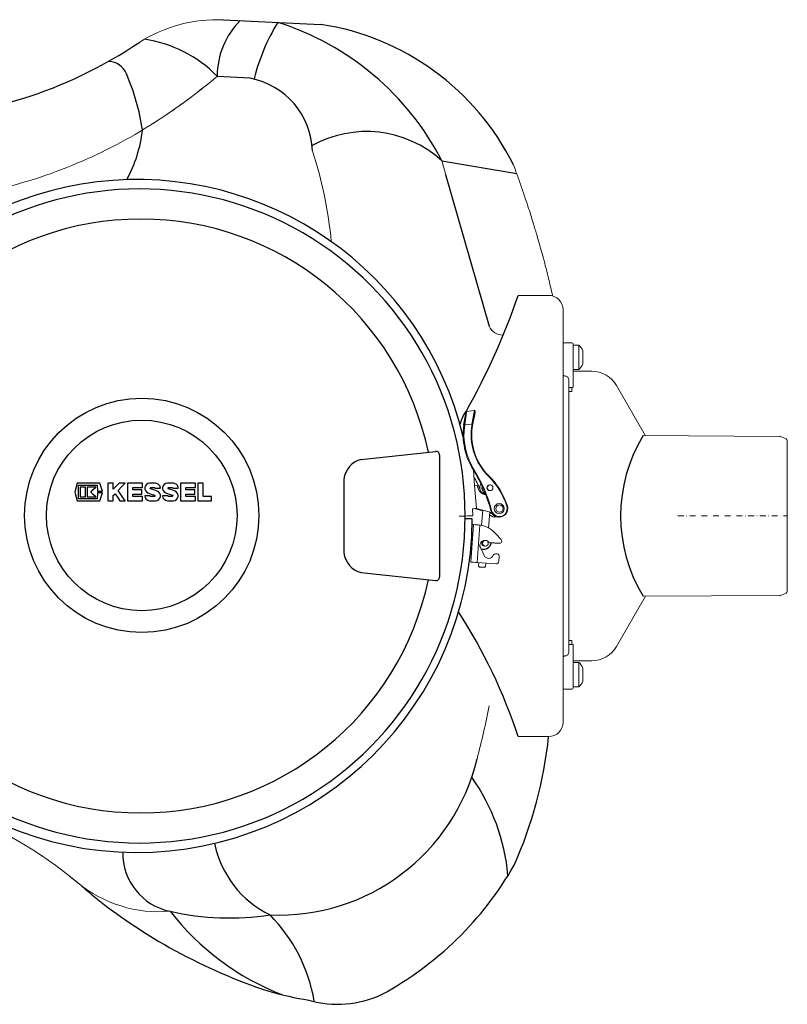
# Model space of a CAD drawing. Units: millimetres. Extents: x 74726 to 77998, y 42502 to 46625.
# Drawn here: x 76259 to 76790, y 42662 to 43343 of the extents above; entities that cross this region are included whole.
import ezdxf

# ---------------------------------------------------------------- set-up
doc = ezdxf.new("R2010")
doc.units = ezdxf.units.MM
doc.header["$LTSCALE"] = 10
doc.linetypes.add('STRICHPUNKT', pattern=[1, 0.5, -0.25, 0, -0.25])

# ---------------------------------------------------------------- blocks, each defined once
blk = doc.blocks.new('KES_Logo 2D 2011')
at = {"color": 0, "linetype": 'Continuous', "lineweight": -2}
for points in [[(57.7, 20), (5.2, 20), (0, 0), (5.2, -20), (57.7, -20), (64.3, -1.7), (52.3, -1.7), (51.3, -16), (8.3, -16), (8.3, 16), (51.3, 16), (52.3, 1.7), (64.3, 1.7)], [(24.6, -11.2), (24.6, 11.2), (12.1, 11.2), (12.1, -11.2)], [(48.3, -11.2), (42.7, -5.6), (37.1, 0), (42.7, 5.6), (48.3, 11.2), (28.3, 11.2), (28.3, -11.2)], [(102.1, 20), (95.4, 13.3), (88.7, 6.6), (88.7, 20), (76.2, 20), (76.2, -20), (88.7, -20), (88.7, -8), (92.8, -3.9), (98.4, -12), (104, -20), (116.2, -20), (108, -8.2), (99.8, 3.5), (108, 11.7), (116.2, 20)], [(156.2, 10), (156.2, 20), (121.2, 20), (121.2, -20), (156.2, -20), (156.2, -10), (133.7, -10), (133.7, -5), (154.4, -5), (154.4, 5), (133.7, 5), (133.7, 10)], [(278.6, 10), (278.6, 20), (243.6, 20), (243.6, -20), (278.6, -20), (278.6, -10), (256, -10), (256, -5), (276.7, -5), (276.7, 5), (256, 5), (256, 10)], [(315, -10), (296, -10), (296, 20), (283.6, 20), (283.6, -20), (315, -20)]]:
    blk.add_lwpolyline(points, close=True, dxfattribs=at)
for points in [[(197.4, 8.8, 0.414215), (186.2, 20), (172.5, 20, 0.835177), (168.5, -1.8), (176.3, -4.7), (184.1, -7.6, -0.835244), (183.7, -10), (175, -10, -0.414213), (173.7, -8.8), (161.2, -8.8, 0.414207), (172.5, -20), (186.2, -20, 0.835178), (190.1, 1.8), (182.3, 4.7), (174.5, 7.6, -0.835102), (175, 10), (183.7, 10, -0.414146), (184.9, 8.8)], [(238.6, 8.8, 0.414215), (227.3, 20), (213.6, 20, 0.835177), (209.7, -1.8), (217.5, -4.7), (225.3, -7.6, -0.835244), (224.8, -10), (216.1, -10, -0.414213), (214.9, -8.8), (202.4, -8.8, 0.414207), (213.6, -20), (227.3, -20, 0.835178), (231.3, 1.8), (223.5, 4.7), (215.7, 7.6, -0.835102), (216.1, 10), (224.8, 10, -0.414146), (226.1, 8.8)]]:
    blk.add_lwpolyline(points, format="xyb", close=True, dxfattribs=at)
blk = doc.blocks.new('93002.01_DS - ds')
for p, q in [((1400.19, 342.94), (1467.56, 339.79)), ((1418.69, 302.52), (1395.81, 303.8)), ((1551.23, 245.57), (1602.93, 236.71)), ((1553.79, 236.09), (1583.96, 131.32)), ((1572.1, 63.52), (1573.7, 72.06)), ((1573.69, 72.63), (1573.53, 72.83)), ((1573.7, 72.06), (1573.69, 72.63)), ((1495.34, 39.15), (1546.92, 44.6)), ((1549.54, 42.11), (1549.54, -42.11)), ((1483.53, 25.54), (1483.53, -25.54)), ((1572.25, -2.02), (1567.3, -1.99)), ((1584.36, -18.32), (1591.08, -18.84)), ((1495.34, -39.15), (1546.92, -44.6)), ((1576.95, -35.15), (1580.93, -35.45))]:
    blk.add_line(p, q)
at = {"color": 7, "linetype": 'Continuous', "lineweight": 15}
for p, q in [((1604, 152.5), (1625, 152.5)), ((1635, -142.5), (1635, 142.5)), ((1636, 119.66), (1641, 119.66)), ((1642, 111.23), (1642, 118.66)), ((1642, 118.16), (1645.98, 118.16)), ((1645.98, 101.16), (1645.98, 118.16)), ((1642, 108.03), (1642, 111.23)), ((1648.6, 105.19), (1648.6, 114.14)), ((1642, 89.22), (1642, 108.03)), ((1645.98, 101.16), (1642, 101.16)), ((1642.09, 100.21), (1654.85, 100.1)), ((1639, 88.75), (1639, 94.19)), ((1641, 88.74), (1639, 88.75)), ((1671.99, 90.1), (1691.96, 55.51)), ((1638.98, -86.04), (1638.98, 86.04)), ((1638.98, 86.04), (1640.98, 86.03)), ((1567.91, 72.28), (1573.55, 72.83)), ((1572.1, 63.52), (1566.99, 63.02)), ((1690.26, 55.52), (1784.65, 55.03)), ((1785.33, 54.9), (1788.69, 53.66)), ((1790, 51.78), (1790, -51.78)), ((1572.98, 31.66), (1573.71, 21.15)), ((1573.71, 21.15), (1575.59, 21.33)), ((1575.26, 5.22), (1573.71, 21.15)), ((1584.12, 21.51), (1584.31, 21.52)), ((1584.31, 21.52), (1584.57, 21.52)), ((1584.57, 17.52), (1584.31, 17.52)), ((1572.46, 5.03), (1572.58, 0.02)), ((1573.02, 5.03), (1572.5, 5.03)), ((1579.38, 3.55), (1573.85, 5.09)), ((1585.42, 2.33), (1576.02, 4.94)), ((1578.63, -6.43), (1579.42, 3.99)), ((1584.33, 2.63), (1583.5, -8.28)), ((1585.74, 1.78), (1584.29, 2.19)), ((1563.29, -0.03), (1563.22, -0.03)), ((1567.3, -0.01), (1563.29, -0.03)), ((1571.13, -31.88), (1573.1, -5.95)), ((1572.52, -5.95), (1573.1, -5.95)), ((1575.6, -32.18), (1577.57, -6.26)), ((1577.57, -6.26), (1578.03, -6.3)), ((1590.83, -0.9), (1590.69, -0.9)), ((1588.81, -12.46), (1592.3, -16.33)), ((1592.61, -17.82), (1592.66, -17.09)), ((1577.85, -21.88), (1580.42, -27.29)), ((1581.33, -20.87), (1580.74, -20.87)), ((1588.26, -26.14), (1589.48, -26.24)), ((1575.6, -32.18), (1588.46, -33.18)), ((1576.48, -34.61), (1576.66, -32.27)), ((1581.65, -32.65), (1581.47, -34.99)), ((1590.85, -27.85), (1590.58, -31.34)), ((1576.95, -35.15), (1576.48, -34.61)), ((1581.47, -34.99), (1580.93, -35.45)), ((1788.69, -53.66), (1785.33, -54.9)), ((1691.96, -55.51), (1671.99, -90.1)), ((1784.65, -55.03), (1690.27, -55.52)), ((1640.98, -86.03), (1638.98, -86.04)), ((1639, -88.75), (1641, -88.74)), ((1639, -94.19), (1639, -88.75)), ((1642, -108.03), (1642, -89.22)), ((1642, -101.16), (1645.98, -101.16)), ((1654.85, -100.1), (1642.09, -100.21)), ((1645.98, -118.16), (1645.98, -101.16)), ((1634.92, -105.67), (1635, -105.69)), ((1642, -111.23), (1642, -108.03)), ((1648.6, -114.14), (1648.6, -105.19)), ((1642, -118.66), (1642, -111.23)), ((1641, -119.66), (1636, -119.66)), ((1645.98, -118.16), (1642, -118.16)), ((1625, -152.5), (1604.01, -152.5)), ((1301.05, -254.78), (1293.88, -248.89))]:
    blk.add_line(p, q, dxfattribs=at)
at = {"color": 1, "linetype": 'STRICHPUNKT', "lineweight": 9, "ltscale": 0.8}
blk.add_line((1714.41, 0), (1790, 0), dxfattribs=at)
for points in [[(1566.44, 63.09), (1568, 71.3), (1567.83, 71.84), (1567.5, 71.95)], [(1566.99, 63.02), (1568.35, 71.48), (1568.06, 72.1), (1567.78, 72.24)], [(1572.52, 63.37), (1573.95, 70.14), (1574.23, 71.8), (1574.2, 72.37), (1573.7, 72.86), (1573.55, 72.83)]]:
    blk.add_lwpolyline(points)
at = {"color": 7, "linetype": 'Continuous', "lineweight": 15, "flags": 128}
for points in [[(1572.52, 63.43), (1572.53, 63.44), (1572.51, 63.44), (1572.48, 63.45), (1572.43, 63.46), (1572.36, 63.47), (1572.28, 63.49), (1572.2, 63.51), (1572.1, 63.52)], [(1572.58, 0.02), (1572.55, 0.02), (1572.21, 0.02), (1571.47, 0.01), (1570.38, 0.01), (1568.97, 0), (1567.3, -0.01)], [(1583.42, -17.89), (1582.43, -17.19), (1582.32, -17.14)]]:
    blk.add_lwpolyline(points, dxfattribs=at)
for radius in [80.98, 65.89]:
    blk.add_circle((1343.78, 0.39), radius)
at = {"color": 7, "linetype": 'Continuous', "lineweight": 15}
for centre, radius in [((1584.57, 19.53), 1.99), ((1590.9, 5.12), 3.48), ((1591.03, 5.11), 2.49), ((1581.33, -18.86), 1.99)]:
    blk.add_circle(centre, radius, dxfattribs=at)
for centre, radius, start, end in [((1395.81, 243.04), 100, 87.49223, 122.30754), ((1186.78, 162.26), 289.32, 5.41781, 18.14301), ((1625, 142.5), 10, 0, 90), ((1593.4, 135.24), 10.22, 202.55799, 271.04783), ((1636, 118.66), 1, 90, 180), ((1641, 118.66), 1, 0, 90), ((1637.32, 109.66), 12.14, 21.63203, 44.4445), ((1637.32, 109.66), 12.14, 315.5555, 338.36797), ((1654.67, 80.1), 20, 30, 89.5), ((1983.69, 85.17), 344.71, 179.40568, 179.85584), ((1985.69, 85.16), 344.71, 179.40568, 179.85584), ((1567.96, 71.78), 0.496, 95.79485, 160.31959), ((1612.25, 56.23), 46.32, 171.47712, 212.03109), ((1565.43, 53.47), 9.67, 80.69152, 84.0112), ((1612.3, 56.23), 45.82, 171.47712, 212.03109), ((1612.15, 56.22), 40.71, 169.66465, 225.40515), ((1612.08, 56.22), 40.21, 169.66465, 225.40515), ((1784.64, 53.03), 2, 69.7, 89.7), ((1788, 51.78), 2, 0, 69.7), ((1571.98, 34.05), 2.59, 292.7433, 305.00052), ((1487.84, -21.65), 100.45, 14.54635, 32.05418), ((1485.65, -21.6), 100.34, 23.64625, 29.15623), ((1487.9, -21.65), 100.95, 14.54635, 32.05418), ((1548.8, -8.1), 49.57, 17.4489, 45.45705), ((1548.73, -8.1), 50.07, 17.4489, 45.45705), ((1583.5, 22.07), 7.95, 185.35126, 256.28207), ((1582.25, 19.55), 4.78, 147.07602, 260.07764), ((1583.51, 19.42), 4.69, 165.25651, 241.21477), ((1584.33, 19.52), 2, 95.98606, 269.58462), ((1590.83, 5.07), 5.95, 194.49839, 18.05469), ((1568.99, 63.96), 59.07, 273.92047, 276.09626), ((1587.93, 4.15), 4.89, 220.30756, 281.79079), ((1590.71, 5.04), 5.94, 207.2027, 269.89368), ((1590.9, 5.07), 5.46, 194.47407, 18.07901), ((1565.02, -157.23), 151.49, 85.24623, 86.94326), ((1574.09, -25.69), 19.79, 41.94876, 78.53684), ((1581, -20.36), 3.5, 87.2268, 205.713), ((1580.76, -18.87), 2, 109.38781, 269.57375), ((1584.47, -16.84), 1.48, 224.85391, 265.54166), ((1591.19, -17.35), 1.49, 265.73273, 341.76093), ((1591.18, -17.34), 1.51, 9.7069, 41.96081), ((1583.55, -25.82), 3.46, 205.23359, 338.57876), ((1588.15, -27.62), 1.49, 85.71614, 158.50608), ((1589.36, -27.73), 1.5, 355.42692, 85.32422), ((1563.05, -183.15), 151.49, 85.24623, 86.94326), ((1588.6, -31.19), 1.99, 265.81278, 355.91143), ((1788, -51.78), 2, 290.3, 0), ((1784.64, -53.03), 2, 270.3, 290.3), ((1983.69, -85.17), 344.71, 180.14416, 180.59432), ((1985.69, -85.16), 344.71, 180.14416, 180.59432), ((1654.67, -80.1), 20, 270.5, 330), ((1637.32, -109.66), 12.14, 21.63203, 44.4445), ((1637.32, -109.66), 12.14, 315.5555, 338.36797), ((1636, -118.66), 1, 180, 270), ((1641, -118.66), 1, 270, 0), ((1625, -142.5), 10, 270, 0), ((1107.54, -484), 300, 50.23889, 89.0433), ((1355.74, -184.82), 88.73, 230.59787, 274.93534)]:
    blk.add_arc(centre, radius, start, end, dxfattribs=at)
for centre, radius, start, end in [((1451, 303.68), 55.17, 135.38743, 179.58608), ((1554.02, 269.91), 136.37, 148.48925, 166.27128), ((1379.32, 156.7), 193.52, 27.33734, 72.42341), ((1440.77, 163.3), 178.51, 26.4234, 81.36783), ((1167.05, 587.56), 313.59, 270.7289, 303.99065), ((1332.54, 241.31), 89.14, 44.76768, 81.60716), ((1320.37, 300.48), 13.72, 21.70993, 87.27267), ((1196.33, 245.14), 149.54, 8.33922, 23.82734), ((1408.94, 250.62), 52.81, 1.879, 79.35652), ((1250.58, 277.45), 94.3, 331.44579, 353.53288), ((1499.07, 188.11), 77.61, 47.77201, 119.35231), ((1340.37, 0.58), 231.96, 13.47466, 180.14421), ((1342.23, 0.96), 225.07, 359.75514, 180.24486), ((1343.07, 1.97), 203.26, 11.9646, 168.04065), ((1145.56, 310.49), 484.91, 330.57639, 340.9848), ((1590.07, 57.13), 27, 146.72307, 167.15571), ((1782.16, 0), 107.37, 148.86303, 211.14167), ((1547.26, 42.34), 2.29, 354.38725, 98.62374), ((1499.57, 23.54), 16.16, 105.174, 172.90684), ((1340.33, -0.62), 231.92, 179.8461, 359.65594), ((1342.23, -0.96), 225.07, 179.75514, 0.24486), ((1579.94, -17.39), 5.61, 252.55871, 349.61251), ((1499.57, -23.54), 16.16, 187.09316, 254.826), ((1343.07, -1.97), 203.26, 191.95935, 348.0354), ((1547.26, -42.34), 2.29, 261.37626, 5.61275), ((1249.38, -269.35), 373.37, 18.23711, 32.93683), ((1337.86, -123.09), 288.64, 335.80406, 354.15185), ((1438.62, -135.06), 140.79, 267.48383, 346.57867), ((1458.34, -261.05), 139.15, 5.18262, 35.33687), ((1463.16, -212.39), 70.38, 191.32473, 244.12154), ((1371.46, -233.23), 40.81, 178.75744, 258.5713), ((1398.9, -125.77), 232.97, 298.36744, 330.24389), ((1555.28, 43.89), 392.47, 231.08934, 251.61675), ((1404.46, -92.79), 185.06, 257.17118, 278.69605), ((1506.72, -161.6), 181.68, 217.90646, 248.77549), ((1352.3, -354.37), 112.29, 9.79507, 44.46177), ((1507.29, -51.57), 287.16, 254.69715, 260.38776), ((1479.24, -266.04), 71.48, 253.84356, 295.12335)]:
    blk.add_arc(centre, radius, start, end)
at = {"color": 7, "linetype": 'Continuous', "lineweight": 15, "extrusion": (0, 0, -1)}
blk.add_ellipse((1575.89, 4.94), major_axis=(-1.03, 0.28), ratio=0.032438, start_param=0.536706, end_param=1.688697, dxfattribs=at)
at = {"color": 7, "linetype": 'Continuous', "lineweight": 15}
for points, knots in [([(1392.15, 300.83), (1384.9, 294.82), (1377.39, 289.02), (1361.82, 277.89), (1353.76, 272.57), (1337.09, 262.47), (1328.47, 257.69), (1310.63, 248.78), (1301.42, 244.64), (1282.36, 237.09), (1272.68, 233.75), (1253.07, 227.96), (1243.12, 225.52), (1222.95, 221.56), (1212.72, 220.05), (1199.76, 218.78), (1197.15, 218.56), (1191.94, 218.17), (1189.33, 218.01), (1181.5, 217.63), (1176.27, 217.5), (1171.04, 217.5)], [0, 0, 0, 0, 0.125, 0.125, 0.25, 0.25, 0.375, 0.375, 0.5, 0.5, 0.625, 0.625, 0.75, 0.75, 0.875, 0.875, 0.90625, 0.90625, 0.9375, 0.9375, 1, 1, 1, 1]), ([(1344.28, 266.83), (1352.82, 271.96), (1361.08, 277.39), (1373.08, 285.93), (1377.01, 288.85), (1384.71, 294.77), (1388.47, 297.78), (1392.15, 300.83)], [0, 0, 0, 0, 0.5, 0.5, 0.75, 0.75, 1, 1, 1, 1]), ([(1600.64, 242.77), (1601.25, 241.16), (1602.93, 236.71), (1605.49, 229.56), (1608.22, 221.65), (1610.59, 214.51), (1612.59, 208.28), (1614.12, 203.37), (1615.36, 199.29), (1616.5, 195.48), (1617.82, 190.96), (1619.32, 185.66), (1621, 179.57), (1622.81, 172.69), (1624.87, 164.51), (1626.55, 157.56), (1627.53, 153.14), (1627.76, 152.07)], [0, 0, 0, 0, 0.054469, 0.15077, 0.240195, 0.319602, 0.388694, 0.447466, 0.482417, 0.523658, 0.573366, 0.631546, 0.698199, 0.773329, 0.856936, 0.965196, 1, 1, 1, 1]), ([(1636, 96.8), (1635.93, 96.8), (1635.74, 96.8), (1635.46, 96.87), (1635.21, 96.99), (1635.03, 97.14), (1635.01, 97.25), (1635, 97.3)], [0, 0, 0, 0, 0.1413709, 0.3560797, 0.5707614, 0.7853792, 1, 1, 1, 1]), ([(1639, 94.19), (1638.97, 94.48), (1638.9, 95.07), (1638.38, 95.85), (1637.62, 96.44), (1636.78, 96.75), (1636.22, 96.78), (1636, 96.8)], [0, 0, 0, 0, 0.214741, 0.429482, 0.644205, 0.858893, 1, 1, 1, 1]), ([(1642, 89.22), (1642, 89.19), (1641.98, 89.1), (1641.86, 88.96), (1641.64, 88.83), (1641.34, 88.75), (1641.11, 88.74), (1641, 88.74)], [0, 0, 0, 0, 0.1413244, 0.3560063, 0.5706736, 0.7853242, 1, 1, 1, 1]), ([(1636, -96.8), (1636.22, -96.78), (1636.78, -96.75), (1637.62, -96.44), (1638.38, -95.85), (1638.9, -95.07), (1638.97, -94.48), (1639, -94.19)], [0, 0, 0, 0, 0.141107, 0.355795, 0.570518, 0.785259, 1, 1, 1, 1]), ([(1642, -89.22), (1641.99, -89.17), (1641.97, -89.06), (1641.79, -88.91), (1641.54, -88.8), (1641.26, -88.74), (1641.07, -88.74), (1641, -88.74)], [0, 0, 0, 0, 0.214679, 0.429327, 0.643993, 0.858674, 1, 1, 1, 1]), ([(1635, -97.3), (1635.01, -97.25), (1635.03, -97.14), (1635.21, -96.99), (1635.46, -96.87), (1635.74, -96.8), (1635.93, -96.8), (1636, -96.8)], [0, 0, 0, 0, 0.214621, 0.429239, 0.64392, 0.858629, 1, 1, 1, 1])]:
    blk.add_open_spline(points, degree=3, knots=knots, dxfattribs=at)
for points in [[(1392.15, 300.83), (1393.36, 301.83), (1394.58, 302.82), (1395.81, 303.8)], [(1553.79, 236.09), (1552.95, 239.27), (1552.1, 242.43), (1551.23, 245.57)], [(1575.57, -167.74), (1578.71, -155.65), (1581.51, -143.51), (1583.96, -131.32)], [(1299.42, -253.38), (1302.81, -256.21), (1305.91, -258.91), (1308.77, -261.5)]]:
    blk.add_open_spline(points, degree=3, dxfattribs=at)
at = {"xscale": 0.3, "yscale": 0.3, "zscale": 0.3}
blk.add_blockref('KES_Logo 2D 2011', (1297.45, 16.58), dxfattribs=at)

msp = doc.modelspace()

# ---------------------------------------------------------------- block references
msp.add_blockref('93002.01_DS - ds', (75000, 43000))

doc.saveas('drawing.dxf')
